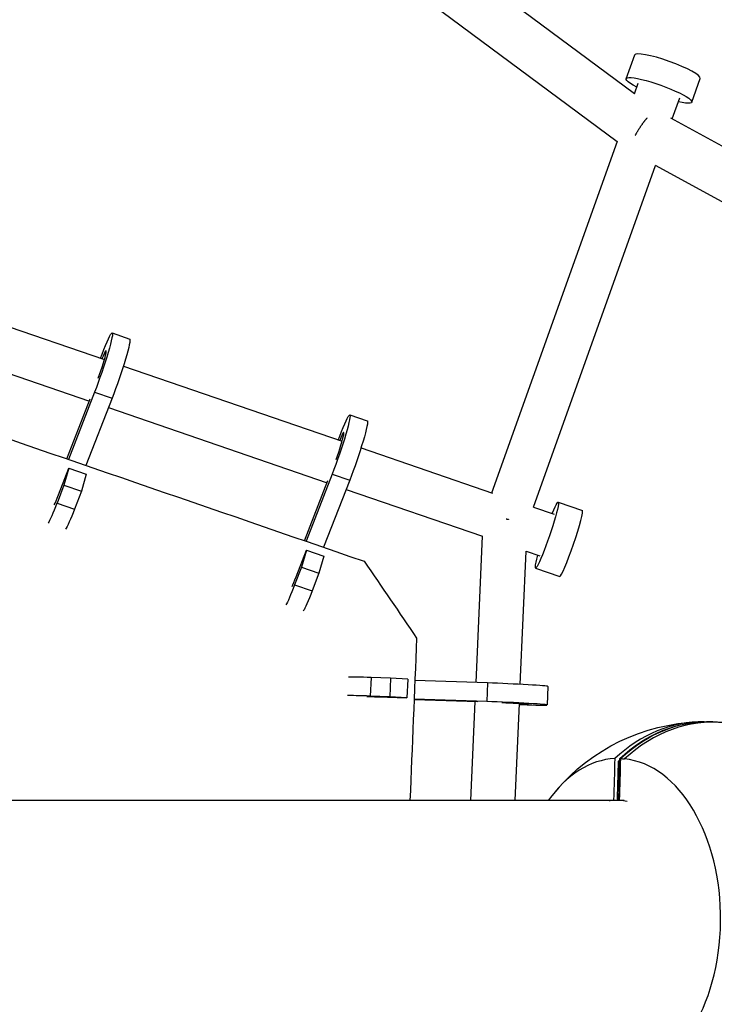
# Model space of a CAD drawing. Units: millimetres. Extents: x -5328 to 5910, y -5902 to 5224.
# Drawn here: x 1481 to 1781, y -37 to 387 of the extents above; entities that cross this region are included whole.
import ezdxf

# ---------------------------------------------------------------- set-up
doc = ezdxf.new("R2010")
doc.units = ezdxf.units.MM
doc.header["$LTSCALE"] = 20
doc.layers.add('2d', color=230, linetype='Continuous')

msp = doc.modelspace()

# ---------------------------------------------------------------- linework, layer by layer
at = {"layer": '2d'}
for p, q in [((1746.1, 355.02), (1367.03, 636.15)), ((1738.71, 334.35), (1353.21, 620.25)), ((1742.56, 361.49), (1746.22, 371.71)), ((1770.82, 351.4), (1774.47, 361.62)), ((1746.09, 355.02), (1747.74, 359.64)), ((1762.39, 344.16), (1765.64, 353.25)), ((2019.28, 203.28), (1761.75, 344.51)), ((1684.74, 183.26), (1738.82, 334.64)), ((1702.71, 177.08), (1755.24, 324.13)), ((2009.19, 184.87), (1755.14, 324.19)), ((1371.79, 290.78), (1517.87, 240.59)), ((1365.35, 272.9), (1511.42, 222.71)), ((1521.22, 252.05), (1528.77, 249.46)), ((1516.2, 241.16), (1516.88, 242.94)), ((1526.02, 237.79), (1620.22, 205.42)), ((1513.62, 226.54), (1502.36, 197.66)), ((1513.62, 226.54), (1521.17, 223.95)), ((1501.73, 197.87), (1511.8, 223.68)), ((1521.17, 223.95), (1509.9, 195.06)), ((1519.59, 219.91), (1613.78, 187.55)), ((1623.55, 216.8), (1631.09, 214.21)), ((1618.56, 205.99), (1619.21, 207.7)), ((1628.38, 202.62), (1684.98, 183.18)), ((1498.1, 182.33), (1502.52, 193.9)), ((1502.52, 193.9), (1500.39, 186.55)), ((1502.52, 193.9), (1510.07, 191.31)), ((1510.07, 191.31), (1507.94, 183.96)), ((1615.95, 191.3), (1604.69, 162.43)), ((1615.95, 191.3), (1623.5, 188.7)), ((1500.39, 186.55), (1497.45, 178.87)), ((1500.39, 186.55), (1507.94, 183.96)), ((1604.07, 162.65), (1614.15, 188.5)), ((1623.5, 188.7), (1612.24, 159.84)), ((1507.94, 183.96), (1505, 176.28)), ((1621.95, 184.74), (1680.74, 164.54)), ((1497.45, 178.87), (1505, 176.28)), ((1713.33, 179.25), (1723.7, 175.69)), ((1702.68, 177.09), (1711.54, 174.05)), ((1677.95, 101.59), (1680.73, 164.55)), ((1600.43, 147.08), (1604.85, 158.65)), ((1604.85, 158.65), (1602.72, 151.3)), ((1604.85, 158.65), (1612.4, 156.06)), ((1696.94, 100.82), (1699.47, 158.19)), ((1699.46, 158.11), (1705.37, 156.08)), ((1612.4, 156.06), (1610.27, 148.71)), ((1602.72, 151.3), (1599.78, 143.62)), ((1602.72, 151.3), (1610.27, 148.71)), ((1610.27, 148.71), (1607.33, 141.03)), ((1703.58, 150.88), (1713.96, 147.31)), ((1599.78, 143.62), (1607.33, 141.03)), ((1632.72, 103.75), (1632.37, 95.76)), ((1641.08, 103.45), (1632.72, 103.75)), ((1641.08, 103.45), (1640.72, 95.46)), ((1648.51, 103.01), (1641.08, 103.45)), ((1648.51, 103.01), (1648.15, 95.02)), ((1682.87, 101.43), (1651.57, 102.48)), ((1682.87, 101.43), (1682.51, 93.43)), ((1708.83, 99.95), (1708.48, 91.96)), ((1640.72, 95.46), (1632.37, 95.76)), ((1635.56, 95.47), (1648.15, 95.02)), ((1648.15, 95.02), (1640.72, 95.46)), ((1651.23, 94.3), (1678.66, 93.38)), ((1682.51, 93.43), (1651.24, 94.49)), ((1675.71, 50.8), (1677.59, 93.41)), ((1694.73, 50.8), (1696.58, 92.65)), ((1696.56, 92.14), (1697.84, 92.09)), ((1739.45, 51.03), (1739.83, 68.88)), ((1739.52, 68.06), (1739.81, 68.06)), ((1738.79, 52.12), (1739.19, 67.27)), ((1739.19, 67.27), (1739.8, 67.27)), ((1737.17, 51.01), (1739.27, 51.01)), ((1738.79, 52.12), (1739.48, 52.12)), ((1739.42, 50.94), (1740.65, 50.94)), ((1741.7, 50.8), (1340.95, 50.8))]:
    msp.add_line(p, q, dxfattribs=at)
at = {"layer": '2d', "extrusion": (0, 0, -1)}
msp.add_arc((-1776.76, 0), 84.76, 40.4974, 87.8963, dxfattribs=at)
at = {"layer": '2d'}
for centre, major_axis, ratio, start_param, end_param in [((1760.34, 366.67), (-14.13, 5.05), 0.158223, 3.141593, 6.283185), ((1515.45, 235.26), (3.17, 9.22), 0.071361, 4.443312, 7.213867), ((1617.78, 200.02), (3.17, 9.22), 0.071361, 4.464656, 7.203091), ((1498.88, 186.55), (3.17, 9.22), 0.071361, 3.575449, 4.261934), ((1718.83, 161.5), (4.87, 14.19), 0.073627, 3.141593, 6.283185), ((1601.21, 151.3), (3.17, 9.22), 0.071361, 3.606181, 4.261934), ((1639.82, 103.1), (-17.73, 0.79), 0.020606, -1.158065, -0.306886), ((1691.1, 100.74), (-17.73, 0.79), 0.020606, 3.141593, 5.196121), ((1639.46, 95.11), (-17.73, 0.79), 0.020606, -1.158065, -0.306844), ((1690.75, 92.74), (-17.73, 0.79), 0.020606, 1.983528, 5.196121), ((1775.48, 0), (0, 84.74), 0.766044, -0.010754, 0.622035), ((1778.05, 0), (0, 84.74), 0.766044, -0.028131, 0.622035), ((1778.05, -0.07), (4.82, 84.6), 0.765531, -0.028086, 0.665647), ((1738.94, 0), (0, 68.9), 0.642788, 0.029033, 0.741672), ((1738.94, 0), (0, 68.9), 0.642788, -0.029033, -0.020119), ((1738.94, 0), (0, 68.9), 0.642788, 3.170626, 6.217526), ((1738.46, 0), (0, 51.05), 0.642788, -0.039187, -0.030273)]:
    msp.add_ellipse(centre, major_axis=major_axis, ratio=ratio, start_param=start_param, end_param=end_param, dxfattribs=at)
at = {"layer": '2d', "extrusion": (0, 0, -1)}
for centre, major_axis, ratio, start_param, end_param in [((1756.69, 356.44), (-14.13, 5.05), 0.158223, -0.884943, 4.026536), ((1515.45, 235.26), (5.77, 16.79), 0.071361, -1.120341, 2.092252), ((1523, 232.67), (5.77, 16.79), 0.071361, 0, 2.092252), ((1617.78, 200.02), (5.77, 16.79), 0.071361, -1.120341, 2.092252), ((1625.33, 197.42), (5.77, 16.79), 0.071361, 0, 2.092252), ((1498.88, 186.55), (5.77, 16.79), 0.071361, 2.021251, 2.890552), ((1708.45, 165.07), (4.87, 14.19), 0.073627, -0.884943, 4.026536), ((1506.43, 183.96), (5.77, 16.79), 0.071361, 2.021251, 2.890627), ((1601.21, 151.3), (5.77, 16.79), 0.071361, 2.021251, 2.87247), ((1608.76, 148.71), (5.77, 16.79), 0.071361, 2.021251, 2.872438), ((1639.46, 95.11), (-9.74, 0.43), 0.020606, 0.502353, 1.158065), ((1690.75, 92.74), (-9.74, 0.43), 0.020606, 1.389689, 4.071414), ((1778.05, 0.02), (-1.18, 84.73), 0.766014, -0.611411, 0.028129), ((1739.96, 67.24), (0, 0.998), 0.766044, -1.53584, -0.603794), ((1775.48, 0.01), (0, 82.67), 0.766044, -0.603794, -0.598153), ((1738.94, 0), (0, 68.9), 0.642788, 0.029033, 0.06566), ((1738.46, 0), (0, 51.05), 0.642788, -0.099007, -0.039187), ((1739.63, 52.01), (0, 1.11), 0.766044, 3.58751, 4.813568), ((1739.63, 52.01), (0, 1.11), 0.766044, 3.390921, 3.58751), ((1738.46, 0), (0, 51.05), 0.642788, 0.039187, 0.138517)]:
    msp.add_ellipse(centre, major_axis=major_axis, ratio=ratio, start_param=start_param, end_param=end_param, dxfattribs=at)
at = {"layer": '2d'}
for points, weights in [([(1746.44, 336.99), (1747.92, 339.81), (1749.79, 342.56), (1751.66, 344.69)], [0.524235156949, 0.49588899731, 0.505005857739, 0.551585738237]), ([(1690.91, 172.05), (1691.26, 171.98), (1691.61, 171.91), (1691.95, 171.84)], [0.506977865648, 0.50718589712, 0.507909836288, 0.509149683153])]:
    msp.add_rational_spline(points, weights, degree=3, dxfattribs=at)
for points in [[(1235.92, 289.37), (1367.2, 244.17), (1498.49, 198.98), (1629.78, 153.8)], [(1629.78, 153.8), (1637.3, 142.77), (1644.81, 131.74), (1652.33, 120.71)], [(1652.33, 120.71), (1651.36, 97.41), (1650.39, 74.1), (1649.43, 50.8)], [(1778.7, 84.74), (1779.09, 84.73), (1779.48, 84.72), (1779.87, 84.71)], [(1779.87, 84.71), (1781.48, 84.65), (1783.09, 84.54), (1784.69, 84.39)], [(1737.65, 68.87), (1737.49, 62.92), (1737.33, 56.96), (1737.17, 51.01)], [(1739.75, 51.01), (1739.91, 56.96), (1740.06, 62.92), (1740.22, 68.87)]]:
    msp.add_open_spline(points, degree=3, dxfattribs=at)

doc.saveas('drawing.dxf')
